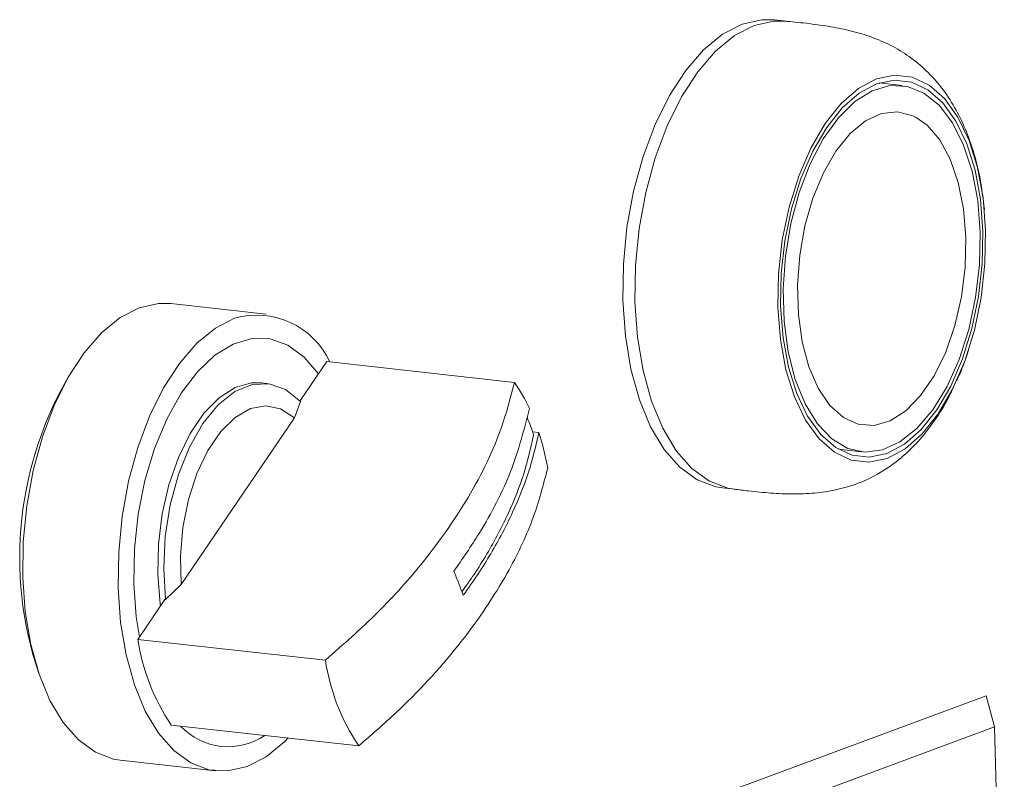
# Model space of a CAD drawing. Units: inches. Extents: x 0 to 11.1, y 0.1 to 8.5.
# Drawn here: x 6.4 to 6.4, y 3.7 to 3.7 of the extents above; entities that cross this region are included whole.
import ezdxf

# ---------------------------------------------------------------- set-up
doc = ezdxf.new("R2010")
doc.units = ezdxf.units.IN
doc.header["$MEASUREMENT"] = 0

msp = doc.modelspace()

# ---------------------------------------------------------------- linework, layer by layer
at = {"color": 7, "linetype": 'Continuous', "lineweight": 15}
for p, q in [((6.412949768200001, 3.7433607741), (6.4145997165, 3.7442135652)), ((6.4156195076, 3.7441006761), (6.4139695593, 3.743247885)), ((6.4145997165, 3.7442135652), (6.416263074500001, 3.7445900002)), ((6.4172828656, 3.744477111), (6.4156195076, 3.7441006761)), ((6.416263074500001, 3.7445900002), (6.417325868400001, 3.7445750368)), ((6.4182919525, 3.7444678261), (6.4172828656, 3.744477111)), ((6.418345659500001, 3.7444621477), (6.417325868400001, 3.7445750368)), ((6.411353857000001, 3.7420526253), (6.412949768200001, 3.7433607741)), ((6.4139695593, 3.743247885), (6.412373648099999, 3.7419397361)), ((6.409851279400001, 3.7403213298), (6.411353857000001, 3.7420526253)), ((6.412373648099999, 3.7419397361), (6.4108710705, 3.7402084406)), ((6.4084790339, 3.7382095178), (6.409851279400001, 3.7403213298)), ((6.4108710705, 3.7402084406), (6.409498825, 3.7380966287)), ((6.4274380969, 3.7399281105), (6.4259121314, 3.7396073091)), ((6.4289313662, 3.7397535821), (6.4274380969, 3.7399281105)), ((6.4259121314, 3.7396073091), (6.424399835499999, 3.7388009252)), ((6.4259239595, 3.7391871429), (6.4244514236, 3.7384019598)), ((6.427052177, 3.739041906), (6.425564404099999, 3.7386129956)), ((6.4274098055, 3.7394995101), (6.4259239595, 3.7391871429)), ((6.428069319800001, 3.739049081), (6.4261409457, 3.7392625487)), ((6.4285177676, 3.7389753381), (6.427052177, 3.739041906)), ((6.428863815, 3.7393295702), (6.4274098055, 3.7394995101)), ((6.4302418086, 3.7386824867), (6.428863815, 3.7393295702)), ((6.4303465672, 3.7390890267), (6.4289313662, 3.7397535821)), ((6.4316406996, 3.7379546366), (6.4303465672, 3.7390890267)), ((6.4072709097, 3.7357691893), (6.4084790339, 3.7382095178)), ((6.424399835499999, 3.7388009252), (6.4229471594, 3.7375334604)), ((6.4244514236, 3.7384019598), (6.4230369401, 3.7371678181)), ((6.425564404099999, 3.7386129956), (6.4241022672, 3.7377023924)), ((6.4299140705, 3.7384154315), (6.4285177676, 3.7389753381)), ((6.4311962076, 3.7373801819), (6.4299140705, 3.7384154315)), ((6.431501916799999, 3.7375779211), (6.4302418086, 3.7386824867)), ((6.409498825, 3.7380966287), (6.4082907008, 3.7356563001)), ((6.4229471594, 3.7375334604), (6.4215982421, 3.7358434259)), ((6.4241022672, 3.7377023924), (6.4227127604, 3.7363393639)), ((6.4323229697, 3.7359028632), (6.4311962076, 3.7373801819)), ((6.4326058516, 3.7360494349), (6.431501916799999, 3.7375779211)), ((6.432774441799999, 3.7363848796), (6.4316406996, 3.7379546366)), ((6.4230369401, 3.7371678181), (6.4217234873, 3.7355222166)), ((6.4249919658, 3.736073056), (6.4263351772, 3.7366897805)), ((6.4263351772, 3.7366897805), (6.4276793587, 3.7368343477)), ((6.4276793587, 3.7368343477), (6.428975928, 3.7365015327)), ((6.428975928, 3.7365015327), (6.4292582767, 3.7363606441)), ((6.4062566548, 3.733060433), (6.4072709097, 3.7357691893)), ((6.4215982421, 3.7358434259), (6.4203940696, 3.7337821727)), ((6.4227127604, 3.7363393639), (6.4214405437, 3.7345677191)), ((6.4236982715, 3.7350064642), (6.4249919658, 3.736073056)), ((6.4292582767, 3.7363606441), (6.4301780238, 3.7357033641)), ((6.4301780238, 3.7357033641), (6.4312421991, 3.7344686899)), ((6.433258141900001, 3.7340309577), (6.4323229697, 3.7359028632)), ((6.4335200707, 3.7341434704), (6.4326058516, 3.7360494349)), ((6.4337133458, 3.7344274521), (6.432774441799999, 3.7363848796)), ((6.4082907008, 3.7356563001), (6.4072764459, 3.7329475439)), ((6.4217234873, 3.7355222166), (6.420550974, 3.7335151562)), ((6.422500852000001, 3.7335285546), (6.4236982715, 3.7350064642)), ((6.4214405437, 3.7345677191), (6.4203265073, 3.732444399999999)), ((6.4312421991, 3.7344686899), (6.432129991900001, 3.7328421345)), ((6.433971667000001, 3.7318246298), (6.433258141900001, 3.7340309577)), ((6.4342167959, 3.7319179395), (6.4335200707, 3.7341434704)), ((6.434428883400001, 3.7321418294), (6.4337133458, 3.7344274521)), ((6.4203940696, 3.7337821727), (6.419371230199999, 3.7314123307)), ((6.420550974, 3.7335151562), (6.4195550262, 3.7312076202)), ((6.421442985, 3.7316927427), (6.422500852000001, 3.7335285546)), ((6.4054612437, 3.7301499477), (6.4062566548, 3.733060433)), ((6.4072764459, 3.7329475439), (6.406481034800001, 3.7300370586)), ((6.4203265073, 3.732444399999999), (6.419406457000001, 3.7300376519)), ((6.432129991900001, 3.7328421345), (6.432809315, 3.7308824857)), ((6.420562904600001, 3.7295653795), (6.421442985, 3.7316927427)), ((6.434440611599999, 3.7293547928), (6.433971667000001, 3.7318246298)), ((6.4346748577, 3.7294404636), (6.4342167959, 3.7319179395)), ((6.434899313300001, 3.729597459), (6.434428883400001, 3.7321418294)), ((6.419371230199999, 3.7314123307), (6.4185608022, 3.7288059066)), ((6.4195550262, 3.7312076202), (6.4187659054, 3.7286697221)), ((6.432809315, 3.7308824857), (6.433255616, 3.7286605704)), ((6.4049042618, 3.7271093992), (6.4054612437, 3.7301499477)), ((6.406481034800001, 3.7300370586), (6.405924053, 3.7269965101)), ((6.419406457000001, 3.7300376519), (6.4187099642, 3.7274248296)), ((6.4198924192, 3.7272233534), (6.420562904600001, 3.7295653795)), ((6.4346499036, 3.7267008293), (6.434440611599999, 3.7293547928)), ((6.434880337899999, 3.7267863197), (6.4346748577, 3.7294404636)), ((6.4351103417, 3.7268716504), (6.434899313300001, 3.729597459)), ((6.4185608022, 3.7288059066), (6.417987410299999, 3.7260420952)), ((6.4187659054, 3.7286697221), (6.418207588600001, 3.7259785745)), ((6.433255616, 3.7286605704), (6.433452764299999, 3.7262566945)), ((6.4187099642, 3.7274248296), (6.4182594146, 3.7246899114)), ((6.4045994241, 3.7240136558), (6.4049042618, 3.7271093992)), ((6.405924053, 3.7269965101), (6.4056192152, 3.7239007666)), ((6.419455762, 3.7247513114), (6.4198924192, 3.7272233534)), ((6.434592816, 3.7239480398), (6.4346499036, 3.7267008293)), ((6.434826993300001, 3.7240361526), (6.434880337899999, 3.7267863197)), ((6.435055556799999, 3.7240472258), (6.4351103417, 3.7268716504)), ((6.417987410299999, 3.7260420952), (6.417668476499999, 3.7232048734)), ((6.418207588600001, 3.7259785745), (6.4178970399, 3.7232159466)), ((6.433452764299999, 3.7262566945), (6.433393634600001, 3.7237577401)), ((6.4182594146, 3.7246899114), (6.418069289400001, 3.7219207998)), ((6.4192687148, 3.7222385995), (6.419455762, 3.7247513114)), ((6.4045542365, 3.7209389449), (6.4045994241, 3.7240136558)), ((6.4056192152, 3.7239007666), (6.4055740277, 3.7208260558)), ((6.433393634600001, 3.7237577401), (6.4330803638, 3.7212540262)), ((6.4342711838, 3.7211849014), (6.434592816, 3.7239480398)), ((6.434516444700001, 3.7212735248), (6.434826993300001, 3.7240361526)), ((6.434736622999999, 3.7212100041), (6.435055556799999, 3.7240472258)), ((6.417668476499999, 3.7232048734), (6.4176136915, 3.7203804488)), ((6.4178970399, 3.7232159466), (6.417843695299999, 3.7204657795)), ((6.418069289400001, 3.7219207998), (6.418145699199999, 3.7192064963)), ((6.419338037899999, 3.7197760336), (6.4192687148, 3.7222385995)), ((6.4047698118, 3.7179609763), (6.4045542365, 3.7209389449)), ((6.4055740277, 3.7208260558), (6.405789603, 3.7178480872)), ((6.4330803638, 3.7212540262), (6.4325242745, 3.7188360433)), ((6.4336953444, 3.7185002234), (6.4342711838, 3.7211849014)), ((6.4339581279, 3.7185823772), (6.434516444700001, 3.7212735248)), ((6.434163231, 3.7184461926), (6.434736622999999, 3.7212100041)), ((6.3638234645, 3.7203389638), (6.3622136889, 3.7195069363)), ((6.3654463234, 3.7207062334), (6.3638234645, 3.7203389638)), ((6.366483240599999, 3.7206916343), (6.3654463234, 3.7207062334)), ((6.374513091900001, 3.7198027435), (6.366483240599999, 3.7206916343)), ((6.4176136915, 3.7203804488), (6.41782472, 3.7176546402)), ((6.417843695299999, 3.7204657795), (6.418049175599999, 3.7178116356)), ((6.3622136889, 3.7195069363), (6.360656634600001, 3.7182306381)), ((6.3718533158, 3.719450073), (6.3702435402, 3.7186180455)), ((6.418145699199999, 3.7192064963), (6.4184861882, 3.716634241)), ((6.419661226000001, 3.7174526174), (6.419338037899999, 3.7197760336)), ((6.3702435402, 3.7186180455), (6.368686486000001, 3.7173417472)), ((6.4325242745, 3.7188360433), (6.4317454651, 3.7165911837)), ((6.4328838059, 3.7159802937), (6.4336953444, 3.7185002234)), ((6.433169007, 3.716044479), (6.4339581279, 3.7185823772)), ((6.433352803099999, 3.7158397685), (6.434163231, 3.7184461926)), ((6.360656634600001, 3.7182306381), (6.3591906415, 3.7165414958)), ((6.3717466189, 3.7172795307), (6.3733168564, 3.7177392281)), ((6.3733168564, 3.7177392281), (6.3748668762, 3.7177044218)), ((6.3748668762, 3.7177044218), (6.376352087100001, 3.7171761132)), ((6.4052408418, 3.7151530773), (6.4047698118, 3.7179609763)), ((6.405789603, 3.7178480872), (6.4062606329, 3.7150401882)), ((6.41782472, 3.7176546402), (6.4182951499, 3.7151102699)), ((6.418049175599999, 3.7178116356), (6.4185072373, 3.7153341598)), ((6.420226598099999, 3.7153523251), (6.419661226000001, 3.7174526174)), ((6.368686486000001, 3.7173417472), (6.3672204929, 3.715652605)), ((6.370201336699999, 3.7163385541), (6.3717466189, 3.7172795307)), ((6.376352087100001, 3.7171761132), (6.3777297623, 3.7161695005)), ((6.4184861882, 3.716634241), (6.4190798128, 3.714286708)), ((6.3591906415, 3.7165414958), (6.3578518072, 3.7144811019)), ((6.368725464600001, 3.7149433687), (6.370201336699999, 3.7163385541)), ((6.3796237341, 3.7157992061), (6.3773643433, 3.7124794542)), ((6.3777297623, 3.7161695005), (6.3789222683, 3.7147685335)), ((6.3954197158, 3.7140506179), (6.3796237341, 3.7157992061)), ((6.4317454651, 3.7165911837), (6.4307720839, 3.7146005826)), ((6.431862651699999, 3.7137061049), (6.4328838059, 3.7159802937)), ((6.432173059299999, 3.7137369431), (6.433169007, 3.716044479)), ((6.4323299637, 3.7134699266), (6.433352803099999, 3.7158397685)), ((6.3672204929, 3.715652605), (6.3658816586, 3.7135922111)), ((6.367361460900001, 3.7131341113), (6.368725464600001, 3.7149433687)), ((6.4059557282, 3.7125843878), (6.4052408418, 3.7151530773)), ((6.4062606329, 3.7150401882), (6.4069755193, 3.7124714987)), ((6.4182951499, 3.7151102699), (6.4190106874, 3.7128246471)), ((6.4185072373, 3.7153341598), (6.4192039626, 3.7131086288)), ((6.4210137203, 3.7135510667), (6.420226598099999, 3.7153523251)), ((6.3578518072, 3.7144811019), (6.356673098200001, 3.71210019)), ((6.4190798128, 3.714286708), (6.4199074934, 3.7122393493)), ((6.4307720839, 3.7146005826), (6.4296393113, 3.7129361853)), ((6.3658816586, 3.7135922111), (6.364702949600001, 3.7112112992)), ((6.3718827723, 3.7132814759), (6.370484096699999, 3.7121724019)), ((6.3718984237, 3.713619624), (6.3705474846, 3.7127572277)), ((6.3733316437, 3.7138759761), (6.3718827723, 3.7132814759)), ((6.373275228400001, 3.7140096488), (6.3718984237, 3.713619624)), ((6.374103984800001, 3.7140091329), (6.373275228400001, 3.7140096488)), ((6.3747724129, 3.7139319818), (6.3733316437, 3.7138759761)), ((6.374620189600001, 3.7139519899), (6.374103984800001, 3.7140091329)), ((6.376147108200001, 3.7134472395), (6.3747724129, 3.7139319818)), ((6.3774004163, 3.7124412535), (6.376147108200001, 3.7134472395)), ((6.4219941437, 3.7121139445), (6.4210137203, 3.7135510667)), ((6.4306647025, 3.7117507512), (6.431862651699999, 3.7137061049)), ((6.4310005459, 3.7117298826), (6.432173059299999, 3.7137369431)), ((6.4311257912, 3.7114086733), (6.4323299637, 3.7134699266)), ((6.3661485654, 3.7109628311), (6.367361460900001, 3.7131341113)), ((6.3705474846, 3.7127572277), (6.3692712376, 3.7114536292)), ((6.406896868, 3.7103181574), (6.4059557282, 3.7125843878)), ((6.4069755193, 3.7124714987), (6.4079166591, 3.7102052683)), ((6.4190106874, 3.7128246471), (6.4199495914, 3.7108672196)), ((6.4192039626, 3.7131086288), (6.420118181599999, 3.7112026643)), ((6.4296393113, 3.7129361853), (6.4283880888, 3.7116581476)), ((6.356673098200001, 3.71210019), (6.3556835383, 3.7094573861)), ((6.370484096699999, 3.7121724019), (6.369191895, 3.7105933797)), ((6.3719075325, 3.7111062285), (6.3731883225, 3.7118382306)), ((6.3731883225, 3.7118382306), (6.374483916900001, 3.7120792751)), ((6.374483916900001, 3.7120792751), (6.375738469500001, 3.711818972)), ((6.375738469500001, 3.711818972), (6.3768979029, 3.7110685414)), ((6.3768979029, 3.7110685414), (6.3774004163, 3.7124412535)), ((6.4199074934, 3.7122393493), (6.4209426277, 3.7105579684)), ((6.4231324335, 3.7110928998), (6.4219941437, 3.7121139445)), ((6.4283880888, 3.7116581476), (6.4270636387, 3.710812661)), ((6.4293284615, 3.7101770795), (6.4306647025, 3.7117507512)), ((6.4296870932, 3.7100842811), (6.4310005459, 3.7117298826)), ((6.364702949600001, 3.7112112992), (6.3637133896, 3.7085684953)), ((6.365121671, 3.7084919917), (6.3661485654, 3.7109628311)), ((6.3768979029, 3.7110685414), (6.367352395499999, 3.6970432047)), ((6.3692712376, 3.7114536292), (6.368115809600001, 3.709755944)), ((6.3706967552, 3.7099148218), (6.3719075325, 3.7111062285)), ((6.4199495914, 3.7108672196), (6.4210833337, 3.7092974626)), ((6.420118181599999, 3.7112026643), (6.4212221165, 3.7096741781)), ((6.4243874489, 3.7105248357), (6.4231324335, 3.7110928998)), ((6.4270636387, 3.710812661), (6.425713830199999, 3.7104302837)), ((6.4297768738, 3.7097186389), (6.4311257912, 3.7114086733)), ((6.369191895, 3.7105933797), (6.3680581613, 3.7086079439)), ((6.4080410873, 3.7084101882), (6.406896868, 3.7103181574)), ((6.4079166591, 3.7102052683), (6.4090608785, 3.7082972991)), ((6.4209426277, 3.7105579684), (6.4221519457, 3.7092966064)), ((6.425713830199999, 3.7104302837), (6.4243874489, 3.7105248357)), ((6.4278968765, 3.7090356687), (6.4293284615, 3.7101770795)), ((6.4282726097, 3.7088501395), (6.4296870932, 3.7100842811)), ((6.3556835383, 3.7094573861), (6.3549074937, 3.7066177648)), ((6.368115809600001, 3.709755944), (6.367122960800001, 3.7077255308)), ((6.369608181, 3.7083153657), (6.3706967552, 3.7099148218)), ((6.3969587066, 3.7098833145), (6.3974893873, 3.7098245691)), ((6.4210833337, 3.7092974626), (6.4223774661, 3.7081630725)), ((6.4212221165, 3.7096741781), (6.4224822246, 3.7085696125)), ((6.4221519457, 3.7092966064), (6.4234965788, 3.7084958045)), ((6.428324197699999, 3.708451174), (6.4297768738, 3.7097186389)), ((6.3637133896, 3.7085684953), (6.362937345, 3.705728874)), ((6.3643103195, 3.7057926747), (6.365121671, 3.7084919917)), ((6.3680581613, 3.7086079439), (6.367128513300001, 3.7062959821)), ((6.3686887327, 3.7063768046), (6.369608181, 3.7083153657)), ((6.409360211699999, 3.7069074608), (6.4080410873, 3.7084101882)), ((6.4224822246, 3.7085696125), (6.423860218200001, 3.7079225291)), ((6.4227263393, 3.708416486), (6.424654713400001, 3.7082030183)), ((6.4234965788, 3.7084958045), (6.424933309400001, 3.7081813011)), ((6.424933309400001, 3.7081813011), (6.4264159598, 3.7083632047)), ((6.4264159598, 3.7083632047), (6.4278968765, 3.7090356687)), ((6.4268000738, 3.7080649563), (6.4282726097, 3.7088501395)), ((6.4268119018, 3.7076447901), (6.428324197699999, 3.708451174)), ((6.367122960800001, 3.7077255308), (6.3663285752, 3.705435774)), ((6.4090608785, 3.7082972991), (6.410380002799999, 3.7067945717)), ((6.4223774661, 3.7081630725), (6.423792667000001, 3.7074985172)), ((6.423792667000001, 3.7074985172), (6.4252859363, 3.7073239887)), ((6.423860218200001, 3.7079225291), (6.425314227699999, 3.7077525892)), ((6.4252859363, 3.7073239887), (6.4268119018, 3.7076447901)), ((6.425314227699999, 3.7077525892), (6.4268000738, 3.7080649563)), ((6.4108217598, 3.7058469773), (6.409360211699999, 3.7069074608)), ((6.410380002799999, 3.7067945717), (6.411841551, 3.7057340882)), ((6.3549074937, 3.7066177648), (6.354364073099999, 3.703651247)), ((6.367128513300001, 3.7062959821), (6.366440357, 3.7037505201)), ((6.3679780428, 3.7041826998), (6.3686887327, 3.7063768046)), ((6.4123897436, 3.7052548503), (6.4108217598, 3.7058469773)), ((6.362937345, 3.705728874), (6.3623939245, 3.7027623562)), ((6.363737851900001, 3.7029425346), (6.3643103195, 3.7057926747)), ((6.3663285752, 3.705435774), (6.3657613641, 3.7029694315)), ((6.411841551, 3.7057340882), (6.4134095348, 3.7051419612)), ((6.4129627602, 3.7051606234), (6.4123897436, 3.7052548503)), ((6.4129627602, 3.7051606234), (6.4139825513, 3.7050477342)), ((6.4134095348, 3.7051419612), (6.4139295311, 3.7050538641)), ((6.3675067457, 3.7018276278), (6.3679780428, 3.7041826998)), ((6.354364073099999, 3.703651247), (6.3540666575, 3.7006308782)), ((6.366440357, 3.7037505201), (6.3660213816, 3.7010739789)), ((6.3623939245, 3.7027623562), (6.3620965089, 3.6997419874)), ((6.3634207373, 3.7000235647), (6.363737851900001, 3.7029425346)), ((6.3657613641, 3.7029694315), (6.3654418279, 3.7004156432)), ((6.3672951564, 3.6994131035), (6.3675067457, 3.7018276278)), ((6.3660213816, 3.7010739789), (6.3658884452, 3.6983740541)), ((6.3540666575, 3.7006308782), (6.3540225702, 3.6976310299)), ((6.3633680983, 3.6971197384), (6.3634207373, 3.7000235647)), ((6.3654418279, 3.7004156432), (6.365381515599999, 3.6978667098)), ((6.3620965089, 3.6997419874), (6.3620524215, 3.6967421391)), ((6.367352395499999, 3.6970432047), (6.3672951564, 3.6994131035)), ((6.3658884452, 3.6983740541), (6.3660468969, 3.6957593816)), ((6.3540225702, 3.6976310299), (6.354232896699999, 3.6947255684)), ((6.365381515599999, 3.6978667098), (6.3655826069, 3.6954147563)), ((6.3620524215, 3.6967421391), (6.362262747999999, 3.6938366775)), ((6.363581449400001, 3.6943145936), (6.3633680983, 3.6971197384)), ((6.367352395499999, 3.6970432047), (6.3660468969, 3.6957593816)), ((6.3659891738, 3.6957657715), (6.363708132899999, 3.6924142088)), ((6.3655826069, 3.6954147563), (6.3656119212, 3.6952114694)), ((6.3659891738, 3.6957657715), (6.3660468969, 3.6957593816)), ((6.354232896699999, 3.6947255684), (6.3546924581, 3.6919860356)), ((6.3638517897, 3.6926252856), (6.363581449400001, 3.6943145936)), ((6.362262747999999, 3.6938366775), (6.362722309500001, 3.6910971448)), ((6.3546924581, 3.6919860356), (6.3553899385, 3.6894798881)), ((6.363708132899999, 3.6924142088), (6.3795041146, 3.6906656206)), ((6.362722309500001, 3.6910971448), (6.3634197899, 3.6885909973)), ((6.3553899385, 3.6894798881), (6.3563081637, 3.6872688355)), ((6.3634197899, 3.6885909973), (6.364338015, 3.6863799447)), ((6.435150273300001, 3.6876700464), (6.3983152202, 3.6740043589)), ((6.4358502626, 3.6850478661), (6.435150273300001, 3.6876700464)), ((6.3563081637, 3.6872688355), (6.3574245237, 3.6854073212)), ((6.364338015, 3.6863799447), (6.3654543751, 3.6845184304)), ((6.3574245237, 3.6854073212), (6.3587115303, 3.683941182)), ((6.3823173673, 3.6834506346), (6.3665213856, 3.6851992228)), ((6.3654543751, 3.6845184304), (6.3667413816, 3.6830522911)), ((6.4358502626, 3.6850478661), (6.401225312699999, 3.6722021199)), ((6.4366837341, 3.6554404802), (6.4358502626, 3.6850478661)), ((6.3587115303, 3.683941182), (6.3601374929, 3.6829065189)), ((6.3745257676, 3.6825326834), (6.376082821900001, 3.6838089817)), ((6.376082821900001, 3.6838089817), (6.3763779531, 3.6841081176)), ((6.3601374929, 3.6829065189), (6.361667299700001, 3.6823288089)), ((6.3667413816, 3.6830522911), (6.3681673443, 3.6820176281)), ((6.361667299700001, 3.6823288089), (6.362226364600001, 3.6822368762)), ((6.362226364600001, 3.6822368762), (6.3702562159, 3.6813479854)), ((6.3681673443, 3.6820176281), (6.3696971511, 3.6814399181)), ((6.372915992, 3.6817006559), (6.3745257676, 3.6825326834)), ((6.3696971511, 3.6814399181), (6.371293133099999, 3.6813333863)), ((6.371293133099999, 3.6813333863), (6.372915992, 3.6817006559))]:
    msp.add_line(p, q, dxfattribs=at)
for centre, radius, start, end in [((6.3737252004, 3.7129339674), 0.0067796448753436, 24.7330855156, 106.0277943111), ((6.3840337588, 3.6992913044), 0.0302727360238893, 148.8338367134, 198.7821914735), ((6.3848009085, 3.706402067), 0.0130866114377597, 24.600271121, 35.76458082330001), ((6.3797472854, 3.7040686601), 0.0181672952113995, 17.8214431847, 22.8442570151), ((6.3754482469, 3.7027542616), 0.0231473783049921, 10.1555450408, 17.7850851584), ((6.381214794400001, 3.6950844088), 0.0177091266829641, 188.6721900531, 213.9312179214), ((6.3970107761, 3.6933358206), 0.0177091266829588, 188.6721900531, 213.9312179214), ((6.371319443200001, 3.6888548002), 0.005483074922648, 223.0535396299, 304.3128077767)]:
    msp.add_arc(centre, radius, start, end, dxfattribs=at)
for points, knots in [([(6.435007088995937, 3.728617339015416), (6.434895033755648, 3.729546164083205), (6.434703601146326, 3.731132947582803), (6.434161006179429, 3.733305915136328), (6.433513677274187, 3.735191437329263), (6.432653728482869, 3.737009160558146), (6.431595374221628, 3.738673098304382), (6.430344358293802, 3.740135793348046), (6.428927865302222, 3.741358508055073), (6.427383807879824, 3.742329491668103), (6.42574738654571, 3.743066158607177), (6.424037204289492, 3.743604691400549), (6.422263786764617, 3.743984656667479), (6.420421461881668, 3.744250378892219), (6.419102082877972, 3.744386805726205), (6.418399223003558, 3.744457099386334), (6.418287755893727, 3.744468247314134)], [0, 0, 0, 0, 0.104236767306495, 0.1780757089243736, 0.25903978512409, 0.3410748880019596, 0.4235023382085187, 0.504174385987943, 0.580644795495518, 0.6513530304491804, 0.7169882070310206, 0.7801208457231876, 0.8440803797842144, 0.9112032512725492, 0.985917652574532, 1, 1, 1, 1]), ([(6.432666659480674, 3.71420714088088), (6.432755175195744, 3.714388451331563), (6.433162847660826, 3.715223503935687), (6.433467554313514, 3.716144086416385), (6.433706101660483, 3.716864787807387)], [0, 0, 0, 0, 0.2171245856702353, 1, 1, 1, 1]), ([(6.379504114571898, 3.690665620579667), (6.381013459953837, 3.691991681992494), (6.384056713042297, 3.69466538447197), (6.388255948379612, 3.699385383872964), (6.391975952544001, 3.704773717719549), (6.394366472549392, 3.709868226020447), (6.395140836555326, 3.71294319836473), (6.39541971576392, 3.714050617933886)], [0, 0, 0, 0, 0.1831457191056542, 0.3692718591622642, 0.6111003016965965, 0.8599417854470409, 1, 1, 1, 1]), ([(6.4139247155238, 3.70505444675438), (6.414327856064974, 3.705005467372386), (6.415306581063559, 3.704886557610961), (6.416968196504445, 3.704716094240951), (6.418849335979703, 3.704627897480045), (6.420705132061086, 3.704696937356855), (6.422530557807336, 3.704969262839142), (6.424331688904799, 3.705491506982907), (6.426108421027442, 3.706317835006576), (6.427822173461751, 3.70748751158205), (6.429410534678691, 3.708987906407974), (6.430802695900451, 3.710760619983013), (6.431847831743557, 3.712426680773596), (6.432359259582938, 3.713545294961496), (6.432543422367224, 3.713948102723454)], [0, 0, 0, 0, 0.0570169948386167, 0.1384230869714725, 0.2145279336262269, 0.2885665159937024, 0.3632961888406922, 0.4430850139903119, 0.531688444449318, 0.6301287992712011, 0.7348231098938145, 0.8402353044323835, 0.9424694768241852, 1, 1, 1, 1]), ([(6.390323831047933, 3.698150475631493), (6.391056961001031, 3.699208107789597), (6.392983998006375, 3.701988101020129), (6.395341418618808, 3.706612351899023), (6.396243529813175, 3.710090848975919), (6.396699702379983, 3.711849828301426)], [0, 0, 0, 0, 0.232862139728921, 0.6120796981567612, 1, 1, 1, 1]), ([(6.397042821505718, 3.709628790241454), (6.396795718889829, 3.708541110360897), (6.396301513658052, 3.706365750599779), (6.394967982535814, 3.703004514652766), (6.393479781533138, 3.70016940210535), (6.392102320433682, 3.697961296235459), (6.391349181998451, 3.696904589407699), (6.39100307436959, 3.696418975770885)], [0, 0, 0, 0, 0.2498078417380653, 0.4996156834761245, 0.758355061052645, 0.8889511503693069, 1, 1, 1, 1]), ([(6.397489387345418, 3.709824569073652), (6.397228345065336, 3.70871663352403), (6.396706260505169, 3.706500762424788), (6.395332255227162, 3.70308194245111), (6.393814196236027, 3.700200091548602), (6.392355281680208, 3.697868348496606), (6.391527785463407, 3.696706748324555), (6.39111351601337, 3.696125216403718)], [0, 0, 0, 0, 0.2451381970822339, 0.4902763941644628, 0.7438247086503119, 0.8717509580030235, 1, 1, 1, 1]), ([(6.398232968453285, 3.706835631934938), (6.397852272267736, 3.705384630984757), (6.397084684639152, 3.70245901622763), (6.394720868058121, 3.69753583910676), (6.391098984816897, 3.692136643441655), (6.386705837746379, 3.687263822534688), (6.383479352602298, 3.684460295810105), (6.382317367261263, 3.683450634580719)], [0, 0, 0, 0, 0.1831457191056563, 0.3692718591622493, 0.6111003016965806, 0.8599417854470388, 1, 1, 1, 1])]:
    msp.add_open_spline(points, degree=3, knots=knots, dxfattribs=at)
msp.add_open_spline([(6.39111351601337, 3.696125216403718), (6.39098927610155, 3.696461943291575), (6.39074079627791, 3.697135397067288), (6.390462819457926, 3.697812116110092), (6.390323831047933, 3.698150475631493)], degree=3, dxfattribs=at)

doc.saveas('drawing.dxf')
